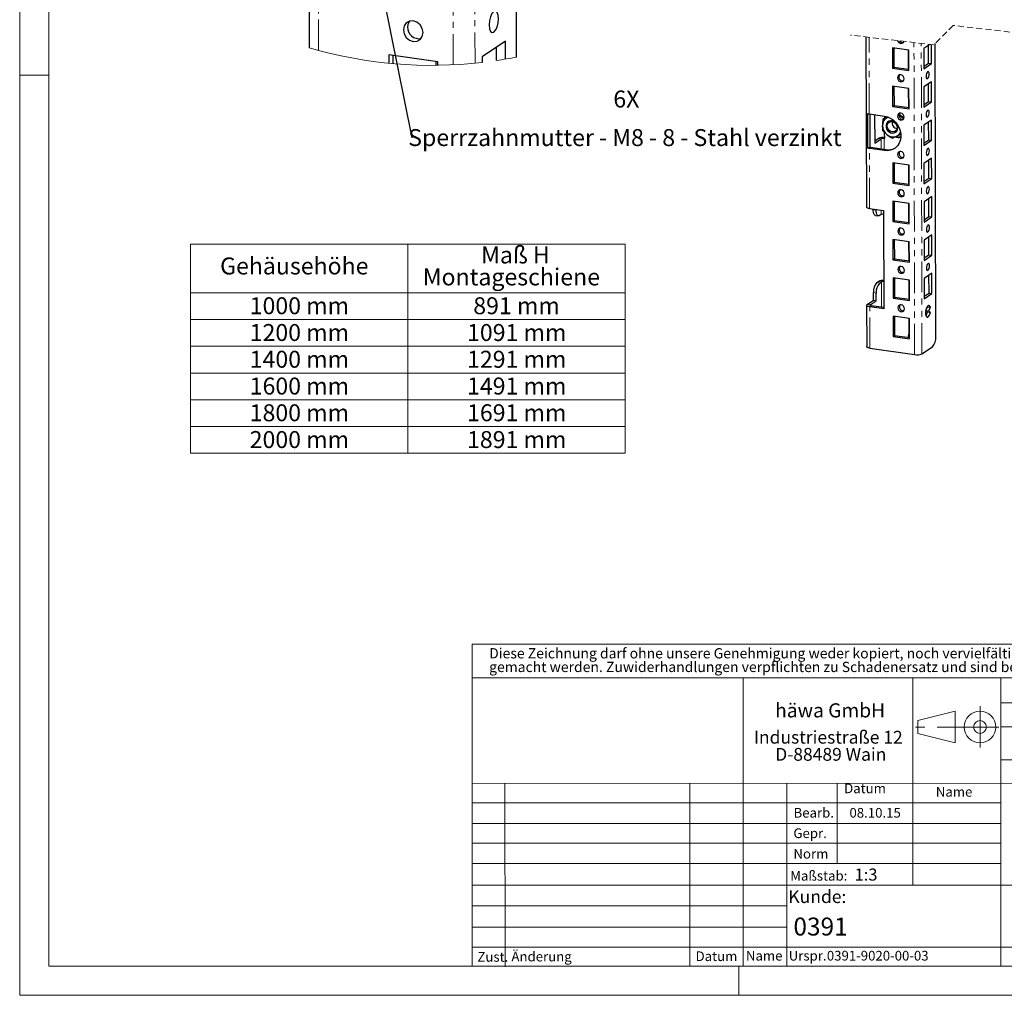
# Model space of a CAD drawing. Units: millimetres. Extents: x 0 to 318, y 0 to 420.
# Drawn here: x 0 to 203, y 0 to 201 of the extents above; entities that cross this region are included whole.
import ezdxf

# ---------------------------------------------------------------- set-up
doc = ezdxf.new("R2010")
doc.units = ezdxf.units.MM
for name, pattern in [('CENTERX2', [20.32, 12.7, -2.54, 2.54, -2.54]), ('HIDDEN', [1.905, 1.27, -0.635]), ('PHANTOM', [12.7, 6.35, -1.27, 1.27, -1.27, 1.27, -1.27])]:
    doc.linetypes.add(name, pattern=pattern)
doc.styles.add('SLDTEXTSTYLE0', font='TXT', dxfattribs={"width": 0.75})
doc.styles.add('SLDTEXTSTYLE4', font='TXT', dxfattribs={"width": 0.7})
doc.dimstyles.new('SLDDIMSTYLE9', dxfattribs={"dimtxt": 0.18, "dimasz": 1.8, "dimexe": 0, "dimexo": 0.0625, "dimgap": 0, "dimtad": 0, "dimtih": 1, "dimtoh": 1, "dimdec": 0, "dimrnd": 1e-09, "dimzin": 0, "dimdsep": 46, "dimtxsty": 'Standard', "dimblk1": 'DOT', "dimblk2": 'DOT', "dimsah": 1, "dimcen": 0.09, "dimadec": 0, "dimazin": 0, "dimtfac": 1.8, "dimtdec": 0, "dimtofl": 0, "dimtmove": 0, "dimatfit": 3, "dimldrblk": 'DOT', "dimfxl": 1, "dimfrac": 2, "dimtolj": 1, "dimtzin": 0, "dimarcsym": 0})

# ---------------------------------------------------------------- blocks, each defined once
blk = doc.blocks.new('SW_NOTE_1')
at = {"color": 0, "linetype": 'Continuous', "lineweight": 0, "attachment_point": 1, "style": 'SLDTEXTSTYLE0'}
for s, insert, char_height in [('Diese Zeichnung darf ohne unsere Genehmigung weder kopiert, noch vervielfältigt, noch Dritten zugänglich', (0, 2.73), 2.11667), ('gemacht werden. Zuwiderhandlungen verpflichten zu Schadenersatz und sind bei Vorsatz strafbar', (0, -0.09), 2.1167)]:
    blk.add_mtext(s, dxfattribs=dict(at, insert=insert, char_height=char_height))
blk = doc.blocks.new('SW_NOTE_2')
at = {"color": 0, "linetype": 'Continuous', "lineweight": 0, "char_height": 2.6458, "attachment_point": 2, "style": 'SLDTEXTSTYLE0'}
for s, insert in [('Industriestraße 12', (14.63, 3.41)), ('D-88489 Wain', (15.15, -0.12))]:
    blk.add_mtext(s, dxfattribs=dict(at, insert=insert))
blk = doc.blocks.new('SW_TABLEANNOTATION_0')
at = {"color": 0, "linetype": 'Continuous', "lineweight": 0}
for p, q in [((0, 0), (0, -43.21)), ((89.76, 0), (0, 0)), ((44.88, 0), (44.88, -43.21)), ((89.76, -43.21), (89.76, 0)), ((0, -10.05), (89.76, -10.05)), ((0, -15.58), (89.76, -15.58)), ((0, -21.1), (89.76, -21.1)), ((0, -26.63), (89.76, -26.63)), ((0, -32.15), (89.76, -32.15)), ((0, -37.68), (89.76, -37.68)), ((0, -43.21), (89.76, -43.21))]:
    blk.add_line(p, q, dxfattribs=at)
at = {"color": 0, "linetype": 'Continuous', "lineweight": 0, "char_height": 3.5, "attachment_point": 1}
for s, insert, style in [('Maß H', (60.04, -0.51), 'SLDTEXTSTYLE4'), ('Gehäusehöhe', (6.14, -2.78), 'SLDTEXTSTYLE0'), ('Montageschiene', (47.99, -5.04), 'SLDTEXTSTYLE0'), ('1000 mm', (12.25, -10.99), 'SLDTEXTSTYLE0'), ('891 mm', (58.42, -10.99), 'SLDTEXTSTYLE0'), ('1200 mm', (12.25, -16.52), 'SLDTEXTSTYLE0'), ('1091 mm', (57.13, -16.52), 'SLDTEXTSTYLE0'), ('1400 mm', (12.25, -22.04), 'SLDTEXTSTYLE0'), ('1291 mm', (57.13, -22.04), 'SLDTEXTSTYLE0'), ('1600 mm', (12.25, -27.57), 'SLDTEXTSTYLE0'), ('1491 mm', (57.13, -27.57), 'SLDTEXTSTYLE0'), ('1800 mm', (12.25, -33.09), 'SLDTEXTSTYLE0'), ('1691 mm', (57.13, -33.09), 'SLDTEXTSTYLE0'), ('2000 mm', (12.25, -38.62), 'SLDTEXTSTYLE0'), ('1891 mm', (57.13, -38.62), 'SLDTEXTSTYLE0')]:
    blk.add_mtext(s, dxfattribs=dict(at, insert=insert, style=style))
blk = doc.blocks.new('SW_NOTE_11')
at = {"color": 0, "linetype": 'Continuous', "lineweight": 0, "char_height": 3.5, "attachment_point": 2, "style": 'SLDTEXTSTYLE0'}
for s, insert in [('6X', (44.32, 9.75)), ('Sperrzahnmutter - M8 - 8 - Stahl verzinkt', (44.01, 1.79))]:
    blk.add_mtext(s, dxfattribs=dict(at, insert=insert))
blk = doc.blocks.new('_Dot')
at = {"color": 0, "linetype": 'ByBlock', "lineweight": -2}
blk.add_line((-0.5, 0), (-1, 0), dxfattribs=at)
at = {"color": 0, "linetype": 'ByBlock', "const_width": 0.5}
blk.add_lwpolyline([(-0.25, 0, 1), (0.25, 0, 1)], format="xyb", close=True, dxfattribs=at)

msp = doc.modelspace()

# ---------------------------------------------------------------- linework, layer by layer
at = {"color": 7, "linetype": 'Continuous', "lineweight": 18}
for p, q in [((0.0014, 419.99715), (0.0014, -0.00285)), ((6.0014, 413.99715), (6.0014, 5.99715)), ((0.0014, 189.99715), (6.0014, 189.99715)), ((93.41082, 72.46794), (93.41082, 5.99715)), ((257.6014, 72.46794), (93.41082, 72.46794)), ((202.6014, 65.56488), (93.40797, 65.51579)), ((93.40797, 65.51579), (93.40797, 5.93567)), ((149.39194, 43.76288), (149.38215, 65.54095)), ((184.40149, 65.5567), (184.40149, 43.77862)), ((202.6014, 60.40402), (202.6014, 65.56488)), ((202.6014, 65.56488), (291.0014, 65.56488)), ((202.6014, 60.40402), (291.0014, 60.40402)), ((202.6014, 60.40402), (202.6014, 9.93744)), ((185.4519, 56.72878), (193.18326, 58.64139)), ((193.18326, 58.64139), (193.18326, 52.14139)), ((185.4519, 54.054), (185.4519, 56.72878)), ((291.0014, 55.41943), (202.6014, 55.41943)), ((193.18326, 52.14139), (185.4519, 54.054)), ((291.0014, 48.61227), (202.6014, 48.61227)), ((290.99192, 43.82653), (93.40797, 43.73771)), ((100.19852, 43.74076), (100.21553, 5.89782)), ((138.40895, 5.91499), (138.39194, 43.75793)), ((149.39194, 43.76288), (149.40892, 5.99715)), ((158.4014, 5.99715), (158.4014, 43.76693)), ((168.8014, 27.22375), (168.8014, 43.7716)), ((184.40149, 43.77862), (184.40149, 22.73221)), ((202.6014, 39.73221), (93.40797, 39.73221)), ((202.6014, 35.48221), (93.40797, 35.48221)), ((202.6014, 31.43567), (93.40797, 31.43567)), ((202.6014, 27.22375), (93.40797, 27.22375)), ((291.0014, 22.73221), (93.40797, 22.73221)), ((158.4014, 18.48221), (93.40797, 18.48221)), ((158.4014, 14.04905), (93.40797, 14.04278)), ((93.40797, 9.93744), (291.0014, 9.93744)), ((202.6014, 9.93744), (202.6014, 5.99715)), ((6.0014, 5.99715), (291.0014, 5.99715)), ((100.21548, 5.99715), (93.41082, 5.99715)), ((148.5014, 5.99715), (148.5014, -0.00285)), ((0.0014, -0.00285), (297.0014, -0.00285))]:
    msp.add_line(p, q, dxfattribs=at)
at = {"color": 8, "linetype": 'PHANTOM', "lineweight": 18}
for p, q in [((94.02665, 192.44334), (93.67789, 352.23398)), ((89.50169, 192.10801), (89.15332, 351.71524)), ((61.73001, 195.09199), (61.71253, 203.10149)), ((175.43323, 181.97241), (175.3987, 197.79387)), ((184.79676, 132.27139), (184.6561, 196.71699)), ((186.30495, 132.44431), (186.16505, 196.54145)), ((178.96321, 181.31388), (178.96975, 181.46287)), ((177.2781, 176.90389), (177.88123, 176.81607)), ((178.50225, 176.88728), (178.6058, 176.95636)), ((178.50716, 174.63563), (178.50225, 176.88728)), ((175.44878, 174.84999), (175.73282, 175.03951)), ((175.4759, 162.42534), (175.44878, 174.84999)), ((177.88123, 176.81607), (177.88579, 174.72609)), ((178.56372, 174.39654), (178.84777, 174.58604)), ((176.22827, 162.17562), (176.83139, 162.08782)), ((177.91341, 162.0705), (177.91525, 161.22592)), ((176.97223, 147.13838), (177.57536, 147.05058)), ((177.34253, 147.38544), (177.94565, 147.29764)), ((177.94565, 147.29764), (177.95713, 142.04214)), ((176.26558, 145.08184), (176.8687, 144.99402)), ((175.5808, 142.54968), (174.97767, 142.63748)), ((175.52011, 142.16604), (175.80416, 142.35557)), ((175.58107, 142.42491), (175.5808, 142.54968)), ((175.53877, 133.61915), (175.52011, 142.16604)), ((183.59473, 136.51044), (183.73217, 136.60213))]:
    msp.add_line(p, q, dxfattribs=at)
at = {"color": 7, "linetype": 'Continuous', "lineweight": 25}
for p, q in [((102.60027, 193.71578), (102.25217, 353.19957)), ((59.62903, 264.60108), (59.77955, 195.64036)), ((174.74877, 197.86946), (174.82544, 162.74504)), ((100.28907, 196.96573), (95.51713, 193.78188)), ((98.48892, 193.00017), (98.48289, 195.76064)), ((100.29709, 193.29068), (100.28907, 196.96573)), ((180.22691, 195.62561), (180.23603, 191.44712)), ((183.60442, 195.13393), (180.22691, 195.62561)), ((180.51146, 195.58418), (180.52008, 191.63665)), ((187.93947, 196.33504), (186.66516, 195.48482)), ((186.66516, 195.48482), (186.67428, 191.30636)), ((187.66179, 192.45543), (187.65374, 196.14443)), ((188.26492, 192.36764), (188.25634, 196.29819)), ((189.15614, 135.93167), (189.02394, 196.49685)), ((76.20239, 194.20424), (76.20624, 192.44304)), ((86.33492, 192.72915), (76.20239, 194.20424)), ((77.05603, 194.07997), (77.05978, 192.36228)), ((95.51713, 193.78188), (95.51971, 192.60445)), ((183.46674, 195.15398), (183.47535, 191.20642)), ((183.61354, 190.95544), (183.60442, 195.13393)), ((85.92187, 192.78929), (85.92359, 192.00471)), ((86.33649, 192.00936), (86.33492, 192.72915)), ((180.52008, 191.63665), (180.23603, 191.44712)), ((180.23603, 191.44712), (183.61354, 190.95544)), ((180.52008, 191.63665), (183.61303, 191.18637)), ((186.67321, 191.79585), (187.66179, 192.45543)), ((186.67428, 191.30636), (188.26492, 192.36764)), ((187.66179, 192.45543), (188.26492, 192.36764)), ((180.24418, 187.71182), (180.2533, 183.53333)), ((183.62169, 187.22014), (180.24418, 187.71182)), ((180.52873, 187.67039), (180.53735, 183.72286)), ((183.48401, 187.24017), (183.49263, 183.29263)), ((183.63081, 183.04166), (183.62169, 187.22014)), ((188.27308, 188.63231), (186.68243, 187.57103)), ((186.68243, 187.57103), (186.69155, 183.39257)), ((187.67907, 184.54165), (187.67102, 188.23062)), ((188.28219, 184.45385), (188.27308, 188.63231)), ((180.53735, 183.72286), (180.2533, 183.53333)), ((180.2533, 183.53333), (183.63081, 183.04166)), ((180.53735, 183.72286), (183.63031, 183.27258)), ((186.69048, 183.88206), (187.67907, 184.54165)), ((186.69155, 183.39257), (188.28219, 184.45385)), ((187.67907, 184.54165), (188.28219, 184.45385)), ((175.04165, 182.067), (175.0572, 174.94458)), ((175.43323, 181.97241), (178.54818, 181.51894)), ((175.55657, 181.95445), (175.57158, 175.07846)), ((176.53944, 181.81138), (176.55228, 175.92941)), ((179.00072, 181.33891), (178.25308, 180.84008)), ((179.11825, 181.21557), (179.25834, 181.2826)), ((188.29035, 180.71853), (186.6997, 179.65724)), ((186.6997, 179.65724), (186.70882, 175.47876)), ((187.69634, 176.62786), (187.68829, 180.31683)), ((188.29947, 176.54004), (188.29035, 180.71853)), ((176.55121, 176.4189), (177.2781, 176.90389)), ((178.50225, 176.88728), (178.60598, 176.87218)), ((178.60598, 176.87218), (178.60326, 178.1197)), ((175.0572, 174.94458), (175.57158, 175.07846)), ((178.56372, 174.39654), (175.44878, 174.84999)), ((178.84777, 174.58604), (175.73282, 175.03951)), ((176.55228, 175.92941), (177.88123, 176.81607)), ((186.70776, 175.96827), (187.69634, 176.62786)), ((186.70882, 175.47876), (188.29947, 176.54004)), ((187.69634, 176.62786), (188.29947, 176.54004)), ((180.27873, 171.88424), (180.28785, 167.70576)), ((183.65624, 171.39254), (180.27873, 171.88424)), ((180.56328, 171.84282), (180.57189, 167.89528)), ((183.51856, 171.41259), (183.52717, 167.46506)), ((183.66536, 167.21408), (183.65624, 171.39254)), ((188.30762, 172.80474), (186.71698, 171.74346)), ((186.71698, 171.74346), (186.7261, 167.56497)), ((187.71361, 168.71405), (187.70556, 172.40304)), ((188.31674, 168.62625), (188.30762, 172.80474)), ((180.57189, 167.89528), (180.28785, 167.70576)), ((180.28785, 167.70576), (183.66536, 167.21408)), ((180.57189, 167.89528), (183.66485, 167.44501)), ((186.72503, 168.05447), (187.71361, 168.71405)), ((186.7261, 167.56497), (188.31674, 168.62625)), ((187.71361, 168.71405), (188.31674, 168.62625)), ((188.32489, 164.89095), (186.73425, 163.82967)), ((188.33401, 160.71246), (188.32489, 164.89095)), ((180.296, 163.97045), (180.30512, 159.79197)), ((183.67351, 163.47876), (180.296, 163.97045)), ((180.58055, 163.92903), (180.58917, 159.98149)), ((183.53583, 163.4988), (183.54444, 159.55127)), ((183.68263, 159.30027), (183.67351, 163.47876)), ((186.73425, 163.82967), (186.74337, 159.65118)), ((187.73089, 160.80026), (187.72283, 164.48925)), ((175.4759, 162.42534), (178.37351, 162.00352)), ((176.22827, 162.17562), (176.22796, 162.31587)), ((176.69828, 161.00012), (177.3014, 160.91232)), ((176.83139, 162.08782), (176.83109, 162.22805)), ((177.91525, 161.22592), (177.54496, 160.97884)), ((178.37351, 162.00352), (178.41773, 141.74422)), ((186.7423, 160.14068), (187.73089, 160.80026)), ((186.74337, 159.65118), (188.33401, 160.71246)), ((187.73089, 160.80026), (188.33401, 160.71246)), ((180.58917, 159.98149), (180.30512, 159.79197)), ((180.30512, 159.79197), (183.68263, 159.30027)), ((180.58917, 159.98149), (183.68213, 159.53122)), ((188.34217, 156.97716), (186.75152, 155.91588)), ((187.74816, 152.88647), (187.74011, 156.57547)), ((188.35129, 152.79868), (188.34217, 156.97716)), ((180.31327, 156.05667), (180.32239, 151.87818)), ((183.69078, 155.56497), (180.31327, 156.05667)), ((180.59782, 156.01524), (180.60644, 152.06769)), ((183.5531, 155.58501), (183.56172, 151.63748)), ((183.6999, 151.38648), (183.69078, 155.56497)), ((186.75152, 155.91588), (186.76064, 151.7374)), ((186.75957, 152.22689), (187.74816, 152.88647)), ((186.76064, 151.7374), (188.35129, 152.79868)), ((187.74816, 152.88647), (188.35129, 152.79868)), ((180.60644, 152.06769), (180.32239, 151.87818)), ((180.32239, 151.87818), (183.6999, 151.38648)), ((180.60644, 152.06769), (183.6994, 151.61743)), ((188.35944, 149.06337), (186.7688, 148.00209)), ((187.76543, 144.97269), (187.75738, 148.66168)), ((188.36856, 144.88489), (188.35944, 149.06337)), ((176.97223, 147.13838), (177.34253, 147.38544)), ((177.57536, 147.05058), (177.94565, 147.29764)), ((180.33055, 148.14288), (180.33967, 143.96439)), ((183.70806, 147.65118), (180.33055, 148.14288)), ((180.6151, 148.10145), (180.62371, 144.1539)), ((183.57038, 147.67123), (183.57899, 143.72369)), ((183.71718, 143.4727), (183.70806, 147.65118)), ((186.7688, 148.00209), (186.77791, 143.82361)), ((176.26903, 143.49908), (176.26558, 145.08184)), ((176.87216, 143.41128), (176.8687, 144.99402)), ((186.77685, 144.3131), (187.76543, 144.97269)), ((186.77791, 143.82361), (188.36856, 144.88489)), ((187.76543, 144.97269), (188.36856, 144.88489)), ((174.86966, 142.48574), (174.88831, 133.93885)), ((174.97767, 142.63748), (176.26903, 143.49908)), ((175.5808, 142.54968), (176.87216, 143.41128)), ((178.41723, 141.97515), (175.80416, 142.35557)), ((176.26903, 143.49908), (176.87216, 143.41128)), ((180.62371, 144.1539), (180.33967, 143.96439)), ((180.33967, 143.96439), (183.71718, 143.4727)), ((180.62371, 144.1539), (183.71667, 143.70364)), ((178.41773, 141.74422), (175.52011, 142.16604)), ((187.10832, 141.39583), (187.44502, 142.14854)), ((187.10832, 141.39583), (187.71145, 141.30803)), ((187.44732, 141.09397), (187.10832, 141.39583)), ((187.44502, 142.14854), (187.41933, 142.23159)), ((187.44502, 142.14854), (188.04815, 142.06072)), ((187.44732, 141.09397), (188.05045, 141.00618)), ((187.71145, 141.30803), (188.04815, 142.06072)), ((188.05045, 141.00618), (187.71145, 141.30803)), ((180.34782, 140.22907), (180.35694, 136.05061)), ((183.72533, 139.73739), (180.34782, 140.22907)), ((180.63237, 140.18766), (180.64099, 136.24011)), ((183.58765, 139.75744), (183.59473, 136.51044)), ((183.73445, 135.55891), (183.72533, 139.73739)), ((180.64099, 136.24011), (180.35694, 136.05061)), ((180.64099, 136.24011), (183.73395, 135.78986)), ((180.35694, 136.05061), (183.73445, 135.55891)), ((175.53877, 133.61915), (184.79676, 132.27139)), ((186.30495, 132.44431), (188.44948, 133.87514))]:
    msp.add_line(p, q, dxfattribs=at)
at = {"color": 7, "linetype": 'HIDDEN', "lineweight": 18}
for p, q in [((192.76599, 200.23889), (188.76599, 196.23889)), ((227.15204, 196.23889), (192.76599, 200.23889)), ((188.76599, 196.23889), (171.57297, 198.23889))]:
    msp.add_line(p, q, dxfattribs=at)
at = {"color": 7, "linetype": 'CENTERX2', "lineweight": 18}
for p, q in [((198.29147, 59.69886), (198.29147, 51.19437)), ((202.16407, 55.39139), (184.9697, 55.39139))]:
    msp.add_line(p, q, dxfattribs=at)
at = {"color": 7, "linetype": 'Continuous', "lineweight": 25, "flags": 128}
for points in [[(97.00341, 201.2035), (96.93222, 200.33714), (97.00698, 199.56812), (97.2163, 199.01356), (97.52832, 198.75792), (97.89553, 198.84005), (98.26204, 199.24745), (98.57204, 199.91812), (98.77833, 200.74996), (98.84952, 201.61638), (98.77476, 202.38534), (98.56544, 202.9399), (98.25342, 203.1956), (97.8862, 203.11347), (97.5197, 202.70607), (97.20971, 202.0354), (97.00341, 201.2035)], [(79.37404, 200.16113), (79.22087, 199.36594), (79.37761, 198.5257), (79.82037, 197.7683), (80.48177, 197.20897), (81.26109, 196.93294), (82.03971, 196.98218), (82.69908, 197.34922), (83.13881, 197.97817), (83.29198, 198.7733), (83.13525, 199.61354), (82.69248, 200.371), (82.03109, 200.93033), (81.25176, 201.20636), (80.47315, 201.15712), (79.81378, 200.79008), (79.37404, 200.16113)], [(80.47838, 201.15861), (80.22617, 200.72964), (80.07301, 199.93451)], [(181.27712, 197.11004), (181.28531, 197.06611), (181.4329, 196.81363), (181.65337, 196.6272), (181.91314, 196.53517), (182.17268, 196.55161), (182.39247, 196.67395), (182.53905, 196.8836), (182.55406, 196.96151)], [(181.3014, 189.69745), (181.25034, 189.43241), (181.30259, 189.15232), (181.45018, 188.89984), (181.67064, 188.71342), (181.93042, 188.62139), (182.18995, 188.6378), (182.40975, 188.76015), (182.55632, 188.96981), (182.60738, 189.23486), (182.55513, 189.51494), (182.40755, 189.76742), (182.18708, 189.95385), (181.92731, 190.04588), (181.66777, 190.02947), (181.44798, 189.9071), (181.3014, 189.69745)], [(181.66951, 190.02996), (181.58544, 189.88697), (181.53439, 189.62193)], [(187.17786, 190.04492), (187.15413, 189.75614), (187.17905, 189.4998), (187.24882, 189.31495), (187.35283, 189.22971), (187.47523, 189.25709), (187.5974, 189.39291), (187.70073, 189.61647), (187.7695, 189.89375), (187.79323, 190.18253), (187.76831, 190.43887), (187.69853, 190.62372), (187.59453, 190.70896), (187.47212, 190.68158), (187.34995, 190.54576), (187.24662, 190.3222), (187.17786, 190.04492)], [(178.66894, 181.47876), (178.64264, 181.4308), (178.51273, 181.01331)], [(178.54818, 181.51894), (179.1717, 181.36756), (179.77424, 181.10005), (180.33531, 180.72554), (180.83578, 180.25677), (181.25861, 179.70972), (181.58941, 179.103), (181.8169, 178.45728), (181.93335, 177.79454), (181.93478, 177.13738), (181.82116, 176.50813), (181.59633, 175.92826), (181.26798, 175.41751), (180.84727, 174.99324), (180.34853, 174.66995), (179.78874, 174.45861), (179.18698, 174.36642), (178.56372, 174.39654)], [(178.96975, 181.46287), (178.97065, 181.46187), (178.9994, 181.42371), (179.0151, 181.38739), (179.0155, 181.35926), (179.00072, 181.33891)], [(179.34955, 181.3016), (179.34795, 181.30114), (179.11825, 181.21557)], [(181.31867, 181.78366), (181.26762, 181.51862), (181.31986, 181.23854), (181.46745, 180.98605), (181.68791, 180.79961), (181.94769, 180.7076), (182.20723, 180.72401), (182.42702, 180.84636), (182.5736, 181.05603), (182.62465, 181.32107), (182.57241, 181.60115), (182.42482, 181.85362), (182.20436, 182.04006), (181.94458, 182.13209), (181.68504, 182.11566), (181.46525, 181.99331), (181.31867, 181.78366)], [(181.68679, 182.11617), (181.60271, 181.97318), (181.55166, 181.70814)], [(187.19513, 182.13114), (187.1714, 181.84235), (187.19632, 181.58601), (187.26609, 181.40116), (187.3701, 181.31592), (187.4925, 181.3433), (187.61467, 181.4791), (187.718, 181.70268), (187.78677, 181.97996), (187.8105, 182.26874), (187.78558, 182.52508), (187.7158, 182.70994), (187.6118, 182.79515), (187.48939, 182.76779), (187.36723, 182.63197), (187.26389, 182.40842), (187.19513, 182.13114)], [(178.25827, 178.46418), (178.20907, 178.7346), (178.14206, 179.57632)], [(181.2557, 178.74994), (181.30848, 179.11536), (181.25407, 179.49639), (181.09732, 179.85917), (180.85215, 180.17143), (180.54034, 180.4055), (180.18961, 180.54051), (179.83111, 180.56451), (179.4967, 180.47534), (179.2161, 180.28093), (179.01423, 179.99856), (178.90903, 179.65333), (178.90985, 179.27589), (179.01663, 178.89979), (179.21986, 178.55845), (179.50149, 178.28221), (179.8365, 178.09558), (180.19512, 178.01518), (180.54549, 178.04814), (180.85647, 178.19153), (181.10043, 178.43261), (181.2557, 178.74994)], [(181.13089, 179.53907), (181.18721, 179.18152), (181.13241, 178.84014), (180.97245, 178.55194), (180.72465, 178.34813), (180.41587, 178.25079), (180.07956, 178.2705), (179.75218, 178.40511), (179.46919, 178.64003), (179.26127, 178.9498), (179.15094, 179.30085), (179.15017, 179.65516), (179.25903, 179.9743), (179.46573, 180.22371), (179.74787, 180.37635), (180.07488, 180.41571), (180.41131, 180.33747), (180.72072, 180.15016), (180.96956, 179.87405), (181.13089, 179.53907)], [(179.12603, 177.65173), (178.43374, 178.27144), (178.25827, 178.46418)], [(181.08619, 177.36638), (180.39592, 177.06265), (180.22103, 176.99089)], [(187.2124, 174.21735), (187.18867, 173.92854), (187.21359, 173.67222), (187.28336, 173.48737), (187.38737, 173.40213), (187.50978, 173.42951), (187.63195, 173.56531), (187.73528, 173.78889), (187.80404, 174.06617), (187.82777, 174.35495), (187.80285, 174.61129), (187.73308, 174.79615), (187.62907, 174.88136), (187.50667, 174.854), (187.3845, 174.71819), (187.28117, 174.49463), (187.2124, 174.21735)], [(181.33594, 173.86987), (181.28489, 173.60483), (181.33713, 173.32475), (181.48472, 173.07226), (181.70519, 172.88582), (181.96496, 172.79381), (182.2245, 172.81022), (182.44429, 172.93257), (182.59087, 173.14224), (182.64192, 173.40728), (182.58968, 173.68736), (182.44209, 173.93983), (182.22163, 174.12627), (181.96185, 174.2183), (181.70231, 174.20187), (181.48252, 174.07952), (181.33594, 173.86987)], [(181.70406, 174.20239), (181.61999, 174.0594), (181.56893, 173.79433)], [(187.22968, 166.30356), (187.20595, 166.01475), (187.23087, 165.75843), (187.30064, 165.57358), (187.40465, 165.48835), (187.52705, 165.51572), (187.64922, 165.65152), (187.75255, 165.8751), (187.82131, 166.15238), (187.84504, 166.44117), (187.82012, 166.69751), (187.75035, 166.88236), (187.64634, 166.96757), (187.52394, 166.9402), (187.40177, 166.8044), (187.29844, 166.58084), (187.22968, 166.30356)], [(181.35322, 165.95608), (181.30216, 165.69104), (181.35441, 165.41096), (181.50199, 165.15847), (181.72246, 164.97203), (181.98223, 164.88002), (182.24177, 164.89643), (182.46157, 165.01878), (182.60814, 165.22843), (182.6592, 165.49349), (182.60695, 165.77357), (182.45936, 166.02604), (182.2389, 166.21248), (181.97913, 166.30449), (181.71959, 166.28808), (181.4998, 166.16573), (181.35322, 165.95608)], [(181.72133, 166.28858), (181.63726, 166.14559), (181.58621, 165.88055)], [(175.4759, 162.42534), (175.28514, 162.46065), (175.12028, 162.50698), (174.98764, 162.56257), (174.89232, 162.62526), (174.83798, 162.69263), (174.82544, 162.74504)], [(176.69828, 161.00012), (176.66982, 161.00582), (176.54673, 161.07017), (176.43869, 161.1952), (176.34986, 161.37614), (176.28364, 161.606), (176.24259, 161.87595), (176.22827, 162.17562)], [(177.54496, 160.97884), (177.40636, 160.91683), (177.27295, 160.91802), (177.14986, 160.98237), (177.04182, 161.10741), (176.95299, 161.28833), (176.88677, 161.51818), (176.84571, 161.78815), (176.83139, 162.08782)], [(187.24695, 158.38977), (187.22322, 158.10097), (187.24814, 157.84465), (187.31791, 157.65979), (187.42192, 157.57456), (187.54432, 157.60194), (187.66649, 157.73774), (187.76982, 157.96129), (187.83859, 158.23859), (187.86232, 158.52738), (187.8374, 158.78372), (187.76762, 158.96857), (187.66362, 159.05379), (187.54121, 159.02641), (187.41904, 158.89061), (187.31571, 158.66705), (187.24695, 158.38977)], [(181.37049, 158.0423), (181.31944, 157.77725), (181.37168, 157.49717), (181.51927, 157.24469), (181.73973, 157.05824), (181.99951, 156.96623), (182.25905, 156.98264), (182.47884, 157.10499), (182.62542, 157.31464), (182.67647, 157.57968), (182.62423, 157.85977), (182.47664, 158.11225), (182.25617, 158.2987), (181.9964, 158.3907), (181.73686, 158.37429), (181.51707, 158.25195), (181.37049, 158.0423)], [(181.73861, 158.37479), (181.65453, 158.2318), (181.60348, 157.96676)], [(181.38776, 150.12851), (181.33671, 149.86347), (181.38895, 149.58338), (181.53654, 149.3309), (181.75701, 149.14445), (182.01678, 149.05245), (182.27632, 149.06886), (182.49611, 149.1912), (182.64269, 149.40085), (182.69374, 149.6659), (182.6415, 149.94598), (182.49391, 150.19846), (182.27345, 150.38491), (182.01367, 150.47692), (181.75413, 150.46051), (181.53434, 150.33816), (181.38776, 150.12851)], [(181.75588, 150.461), (181.67181, 150.31801), (181.62075, 150.05297)], [(187.26422, 150.47596), (187.24049, 150.18718), (187.26541, 149.93084), (187.33518, 149.746), (187.43919, 149.66077), (187.56159, 149.68815), (187.68376, 149.82395), (187.7871, 150.0475), (187.85586, 150.32479), (187.87959, 150.61359), (187.85467, 150.86993), (187.7849, 151.05476), (187.68089, 151.14), (187.55848, 151.11262), (187.43632, 150.97682), (187.33299, 150.75326), (187.26422, 150.47596)], [(174.97767, 142.63748), (174.90317, 142.57175), (174.87093, 142.50283), (174.8822, 142.43333), (174.93654, 142.36596), (175.03186, 142.30327), (175.1645, 142.24768), (175.32936, 142.20135), (175.52011, 142.16604)], [(175.5808, 142.54968), (175.55012, 142.52262), (175.53685, 142.49423), (175.54149, 142.46562), (175.56386, 142.43788), (175.60311, 142.41207), (175.65773, 142.38918), (175.72561, 142.37009), (175.80416, 142.35557)], [(181.40504, 142.21472), (181.35398, 141.94966), (181.40623, 141.66958), (181.55381, 141.41711), (181.77428, 141.23067), (182.03405, 141.13866), (182.29359, 141.15507), (182.51338, 141.27742), (182.65996, 141.48707), (182.71102, 141.75211), (182.65877, 142.03219), (182.51118, 142.28468), (182.29072, 142.47112), (182.03094, 142.56313), (181.77141, 142.54672), (181.55162, 142.42437), (181.40504, 142.21472)], [(181.77315, 142.54721), (181.68908, 142.40422), (181.63803, 142.13918)], [(188.04815, 142.06072), (187.95124, 142.29431), (187.81789, 142.42242), (187.66119, 142.4325), (187.49652, 142.32356), (187.34006, 142.10628), (187.20716, 141.80202), (187.11089, 141.44063), (187.06069, 141.05763), (187.06149, 140.69061), (187.11321, 140.3756), (187.21078, 140.14356), (187.34462, 140.01726), (187.50157, 140.00909), (187.66624, 140.11987), (187.82244, 140.33872), (187.95484, 140.64416), (188.05045, 141.00618)], [(183.7334, 136.03998), (183.62659, 135.85761), (183.59204, 135.8105)], [(175.53877, 133.61915), (175.34802, 133.65446), (175.18315, 133.70079), (175.05051, 133.75636), (174.95519, 133.81907), (174.90085, 133.88644), (174.88831, 133.93885)]]:
    msp.add_lwpolyline(points, dxfattribs=at)
at = {"color": 8, "linetype": 'PHANTOM', "lineweight": 18, "flags": 128}
for points in [[(178.76143, 181.48085), (178.71206, 181.37787), (178.59834, 181.07043)], [(182.54579, 181.02426), (181.90634, 181.46062), (181.55695, 181.74841)], [(181.59636, 181.93478), (182.22746, 181.43007), (182.59951, 181.18632)]]:
    msp.add_lwpolyline(points, dxfattribs=at)
at = {"color": 7, "linetype": 'Continuous', "lineweight": 18}
for radius in [3.25, 1.33739]:
    msp.add_circle((198.29147, 55.39139), radius, dxfattribs=at)
at = {"color": 7, "linetype": 'Continuous', "lineweight": 25}
for centre, radius, start, end in [((82.43414, 199.86754), 2.36209, 178.3752953, 281.0432263), ((182.27909, 197.40683), 0.68904, 209.9378862, 284.7890827), ((182.32142, 189.59959), 0.78735, 178.3743475, 281.044174), ((175.68275, 183.86314), 1.90713, 250.3568359, 262.4820486), ((179.89195, 179.64453), 1.75122, 116.2191881, 182.2321363), ((170.80874, 199.17714), 19.79056, 292.0958117, 294.8265557), ((182.3387, 181.6858), 0.78735, 178.3743475, 281.044174), ((186.31506, 179.49506), 8.17341, 170.5283207, 179.4303655), ((180.59701, 179.61761), 2.4553, 180.9636377, 233.1941821), ((181.38895, 180.14947), 1.23762, 168.1211874, 259.3009982), ((178.28975, 174.61418), 2.50324, 82.7537283, 113.8370234), ((178.30723, 175.84443), 1.06092, 79.4076975, 113.6745032), ((180.34537, 179.1526), 1.93375, 230.9089631, 292.5259124), ((183.17958, 183.13077), 6.81551, 233.5049427, 244.2725158), ((181.47695, 179.26181), 2.14482, 251.1006585, 281.142102), ((180.39057, 178.85479), 1.64294, 295.0496867, 335.2178284), ((167.93505, 205.85699), 31.37941, 294.7778387, 296.4272822), ((175.699, 176.74363), 1.9101, 250.36626, 262.4724586), ((175.83583, 175.81929), 0.78655, 250.3693624, 262.4748736), ((179.31387, 177.49563), 2.94669, 260.8987904, 299.7558563), ((182.356, 173.77203), 0.78738, 178.376894, 281.0416275), ((182.37325, 165.85822), 0.78736, 178.3752953, 281.0432263), ((178.3173, 160.32958), 0.98238, 86.6312336, 114.1582692), ((182.39052, 157.94443), 0.78736, 178.3752953, 281.0432263), ((182.4078, 150.03064), 0.78736, 178.3752953, 281.0432263), ((179.01277, 145.28755), 2.75489, 137.7909658, 184.282173), ((179.6159, 145.19974), 2.75489, 137.7909871, 184.282492), ((178.26622, 145.46091), 2.13472, 86.2733757, 115.6390805), ((178.3313, 146.49072), 0.89434, 85.2454701, 115.5440327), ((182.42506, 142.11684), 0.78735, 178.3743475, 281.044174), ((185.46507, 141.40542), 2.00657, 326.4676957, 351.0707249), ((182.10888, 136.49198), 1.48597, 333.6564137, 0.7117919), ((186.40896, 135.72597), 2.75487, 317.7908186, 4.2823202), ((185.2704, 134.80407), 2.57658, 259.4074007, 293.6733283)]:
    msp.add_arc(centre, radius, start, end, dxfattribs=at)
at = {"color": 7, "linetype": 'Continuous', "lineweight": 18}
for centre, radius, start, end in [((85.11524, 282.01136), 90.01027, 253.6517052, 276.6377692), ((85.10126, 282.0832), 90.08338, 278.5466209, 281.2011179)]:
    msp.add_arc(centre, radius, start, end, dxfattribs=at)
at = {"color": 8, "linetype": 'PHANTOM', "lineweight": 18}
msp.add_arc((181.42088, 179.56449), 2.35983, 258.2380313, 282.7962895, dxfattribs=at)

# ---------------------------------------------------------------- block references
at = {"color": 7, "linetype": 'Continuous', "lineweight": 0}
for name, p in [('SW_NOTE_11', (80.95492, 177.04918)), ('SW_TABLEANNOTATION_0', (35.24059, 155.11106)), ('SW_NOTE_1', (96.93435, 68.94324)), ('SW_NOTE_2', (152.33108, 51.19201))]:
    msp.add_blockref(name, p, dxfattribs=at)

# ---------------------------------------------------------------- texts
at = {"color": 7, "linetype": 'Continuous', "lineweight": 0, "style": 'SLDTEXTSTYLE0'}
for s, insert, char_height, attachment_point in [('häwa GmbH', (167.34183, 60.28212), 2.910417, 2), ('Datum', (170.23796, 43.72458), 2, 1), ('Name', (189.16537, 43.00879), 2, 1), ('Bearb.', (159.78903, 38.68773), 2, 1), ('08.10.15', (176.63806, 38.67983), 2, 2), ('Gepr.', (159.75997, 34.46099), 2, 1), ('Norm', (159.75997, 30.21225), 2, 1), ('Maßstab:', (159.1036, 25.67134), 2, 1), ('1:3', (172.38533, 26.17699), 2.5, 1), ('Kunde:', (164.70759, 21.69644), 2.645833, 2), ('0391', (159.7575, 16.04776), 3.704167, 1), ('Zust.', (94.50987, 8.93053), 2, 1), ('Änderung', (101.54199, 8.99722), 2, 1), ('Datum', (139.56187, 9.06828), 2, 1), ('Name', (149.95198, 9.17464), 2, 1), ('Urspr.', (158.79581, 9.17464), 2, 1), ('0391-9020-00-03', (166.66573, 9.17464), 2, 1)]:
    msp.add_mtext(s, dxfattribs=dict(at, insert=insert, char_height=char_height, attachment_point=attachment_point))

# ---------------------------------------------------------------- leaders
at = {"color": 7, "linetype": 'Continuous', "lineweight": 0}
msp.add_leader([(74.01639, 211.6962), (80.95492, 177.04918)], dimstyle='SLDDIMSTYLE9', dxfattribs=at)

doc.saveas('drawing.dxf')
